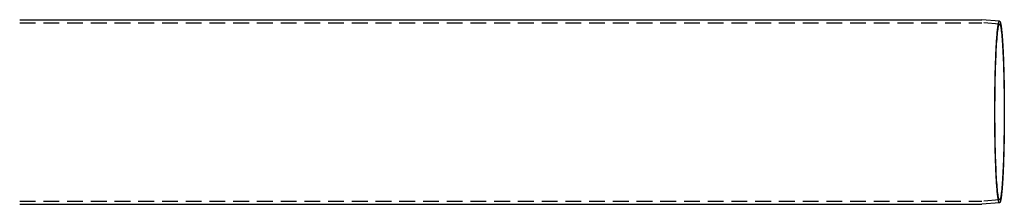
# Model space of a CAD drawing. Extents: x -135 to 799, y -145 to 446.
# Drawn here: x 410 to 799, y -36 to 37 of the extents above; entities that cross this region are included whole.
import ezdxf

# ---------------------------------------------------------------- set-up
doc = ezdxf.new("R2010")
doc.units = 0
doc.header["$LTSCALE"] = 25
doc.linetypes.add('VERDECKT', pattern=[0.375, 0.25, -0.125])
doc.layers.get('0').update_dxf_attribs({"linetype": 'CONTINUOUS'})
doc.layers.add('RAHMEN', color=1, linetype='CONTINUOUS')

# ---------------------------------------------------------------- blocks, each defined once
blk = doc.blocks.new('A$C6F192A26')
at = {"color": 3, "linetype": 'CONTINUOUS'}
for p, q in [((409.94711, 36.5), (790.12679, 36.5)), ((797.12581, 35.8872), (790.13555, 36.49962)), ((409.94711, -36.5), (790.12679, -36.5)), ((797.12581, -35.8872), (790.13555, -36.49962))]:
    blk.add_line(p, q, dxfattribs=at)
at = {"color": 1, "linetype": 'VERDECKT'}
for p, q in [((409.94711, 35.3), (790.07447, 35.3)), ((797.12552, 34.68263), (790.08294, 35.29963)), ((797.12552, -34.68263), (790.08294, -35.29963)), ((409.94711, -35.3), (790.07447, -35.3))]:
    blk.add_line(p, q, dxfattribs=at)
for points in [[(790.074, 35.3, 0), (790.075, 35.3, 0), (790.075, 35.3, 0), (790.075, 35.3, 0), (790.075, 35.3, 0), (790.075, 35.3, 0), (790.075, 35.3, 0), (790.075, 35.3, 0), (790.075, 35.3, 0), (790.075, 35.3, 0), (790.075, 35.3, 0), (790.075, 35.3, 0), (790.075, 35.3, 0), (790.075, 35.3, 0), (790.075, 35.3, 0), (790.075, 35.3, 0), (790.076, 35.3, 0), (790.076, 35.3, 0), (790.076, 35.3, 0), (790.076, 35.3, 0), (790.076, 35.3, 0), (790.076, 35.3, 0), (790.076, 35.3, 0), (790.076, 35.3, 0), (790.076, 35.3, 0), (790.076, 35.3, 0), (790.076, 35.3, 0), (790.076, 35.3, 0), (790.076, 35.3, 0), (790.076, 35.3, 0), (790.076, 35.3, 0), (790.077, 35.3, 0), (790.077, 35.3, 0), (790.077, 35.3, 0), (790.077, 35.3, 0), (790.077, 35.3, 0), (790.077, 35.3, 0), (790.077, 35.3, 0), (790.077, 35.3, 0), (790.077, 35.3, 0), (790.077, 35.3, 0), (790.077, 35.3, 0), (790.077, 35.3, 0), (790.077, 35.3, 0), (790.077, 35.3, 0), (790.077, 35.3, 0), (790.078, 35.3, 0), (790.078, 35.2999, 0), (790.078, 35.2999, 0), (790.078, 35.2999, 0), (790.078, 35.2999, 0), (790.078, 35.2999, 0), (790.078, 35.2999, 0), (790.078, 35.2999, 0), (790.078, 35.2999, 0), (790.078, 35.2999, 0), (790.078, 35.2999, 0), (790.078, 35.2999, 0), (790.078, 35.2999, 0), (790.078, 35.2999, 0), (790.078, 35.2999, 0), (790.079, 35.2999, 0), (790.079, 35.2999, 0), (790.079, 35.2999, 0), (790.079, 35.2999, 0), (790.079, 35.2999, 0), (790.079, 35.2999, 0), (790.079, 35.2999, 0), (790.079, 35.2999, 0), (790.079, 35.2999, 0), (790.079, 35.2999, 0), (790.079, 35.2999, 0), (790.079, 35.2999, 0), (790.079, 35.2999, 0), (790.079, 35.2999, 0), (790.079, 35.2999, 0), (790.08, 35.2999, 0), (790.08, 35.2999, 0), (790.08, 35.2999, 0), (790.08, 35.2999, 0), (790.08, 35.2999, 0), (790.08, 35.2999, 0), (790.08, 35.2998, 0), (790.08, 35.2998, 0), (790.08, 35.2998, 0), (790.08, 35.2998, 0), (790.08, 35.2998, 0), (790.08, 35.2998, 0), (790.08, 35.2998, 0), (790.08, 35.2998, 0), (790.08, 35.2998, 0), (790.08, 35.2998, 0), (790.081, 35.2998, 0), (790.081, 35.2998, 0), (790.081, 35.2998, 0), (790.081, 35.2998, 0), (790.081, 35.2998, 0), (790.081, 35.2998, 0), (790.081, 35.2998, 0), (790.081, 35.2998, 0), (790.081, 35.2998, 0), (790.081, 35.2998, 0), (790.081, 35.2998, 0), (790.081, 35.2998, 0), (790.081, 35.2998, 0), (790.081, 35.2998, 0), (790.081, 35.2997, 0), (790.082, 35.2997, 0), (790.082, 35.2997, 0), (790.082, 35.2997, 0), (790.082, 35.2997, 0), (790.082, 35.2997, 0), (790.082, 35.2997, 0), (790.082, 35.2997, 0), (790.082, 35.2997, 0), (790.082, 35.2997, 0), (790.082, 35.2997, 0), (790.082, 35.2997, 0), (790.082, 35.2997, 0), (790.082, 35.2997, 0), (790.082, 35.2997, 0), (790.082, 35.2997, 0), (790.083, 35.2997, 0), (790.083, 35.2997, 0), (790.083, 35.2997, 0), (790.083, 35.2996, 0), (790.083, 35.2996, 0), (790.083, 35.2996, 0), (790.083, 35.2996, 0)], [(797.126, -35.8872, 0), (797.08, -35.8804, 0), (797.033, -35.8518, 0), (796.987, -35.8015, 0), (796.941, -35.7296, 0), (796.895, -35.6359, 0), (796.849, -35.5207, 0), (796.804, -35.384, 0), (796.758, -35.2258, 0), (796.713, -35.0463, 0), (796.668, -34.8455, 0), (796.623, -34.6237, 0), (796.579, -34.3808, 0), (796.535, -34.1172, 0), (796.491, -33.8328, 0), (796.447, -33.528, 0), (796.404, -33.2028, 0), (796.362, -32.8576, 0), (796.32, -32.4924, 0), (796.278, -32.1075, 0), (796.237, -31.7032, 0), (796.196, -31.2797, 0), (796.156, -30.8372, 0), (796.117, -30.376, 0), (796.078, -29.8964, 0), (796.04, -29.3988, 0), (796.002, -28.8833, 0), (795.966, -28.3503, 0), (795.929, -27.8001, 0), (795.894, -27.2331, 0), (795.859, -26.6496, 0), (795.825, -26.0499, 0), (795.792, -25.4345, 0), (795.76, -24.8036, 0), (795.728, -24.1577, 0), (795.698, -23.4972, 0), (795.668, -22.8224, 0), (795.639, -22.1339, 0), (795.611, -21.4319, 0), (795.584, -20.7169, 0), (795.557, -19.9893, 0), (795.532, -19.2497, 0), (795.508, -18.4984, 0), (795.484, -17.7359, 0), (795.462, -16.9626, 0), (795.441, -16.1791, 0), (795.42, -15.3857, 0), (795.401, -14.5831, 0), (795.383, -13.7716, 0), (795.366, -12.9517, 0), (795.349, -12.124, 0), (795.334, -11.289, 0), (795.32, -10.4471, 0), (795.307, -9.59893, 0), (795.296, -8.74491, 0), (795.285, -7.88559, 0), (795.275, -7.02149, 0), (795.267, -6.15314, 0), (795.259, -5.28106, 0), (795.253, -4.40578, 0), (795.248, -3.52783, 0), (795.244, -2.64775, 0), (795.241, -1.76606, 0), (795.24, -0.8833, 0), (795.239, 0, 0), (795.24, 0.8833, 0), (795.241, 1.76606, 0), (795.244, 2.64775, 0), (795.248, 3.52783, 0), (795.253, 4.40578, 0), (795.259, 5.28106, 0), (795.267, 6.15314, 0), (795.275, 7.02149, 0), (795.285, 7.88559, 0), (795.296, 8.74491, 0), (795.307, 9.59893, 0), (795.32, 10.4471, 0), (795.334, 11.289, 0), (795.349, 12.124, 0), (795.366, 12.9517, 0), (795.383, 13.7716, 0), (795.401, 14.5831, 0), (795.42, 15.3857, 0), (795.441, 16.1791, 0), (795.462, 16.9626, 0), (795.484, 17.7359, 0), (795.508, 18.4984, 0), (795.532, 19.2497, 0), (795.557, 19.9893, 0), (795.584, 20.7169, 0), (795.611, 21.4319, 0), (795.639, 22.1339, 0), (795.668, 22.8224, 0), (795.698, 23.4972, 0), (795.728, 24.1577, 0), (795.76, 24.8036, 0), (795.792, 25.4345, 0), (795.825, 26.0499, 0), (795.859, 26.6496, 0), (795.894, 27.2331, 0), (795.929, 27.8001, 0), (795.966, 28.3503, 0), (796.002, 28.8833, 0), (796.04, 29.3988, 0), (796.078, 29.8964, 0), (796.117, 30.376, 0), (796.156, 30.8372, 0), (796.196, 31.2797, 0), (796.237, 31.7032, 0), (796.278, 32.1075, 0), (796.32, 32.4924, 0), (796.362, 32.8576, 0), (796.404, 33.2028, 0), (796.447, 33.528, 0), (796.491, 33.8328, 0), (796.535, 34.1172, 0), (796.579, 34.3808, 0), (796.623, 34.6237, 0), (796.668, 34.8455, 0), (796.713, 35.0463, 0), (796.758, 35.2258, 0), (796.804, 35.384, 0), (796.849, 35.5207, 0), (796.895, 35.6359, 0), (796.941, 35.7296, 0), (796.987, 35.8015, 0), (797.033, 35.8518, 0), (797.08, 35.8804, 0), (797.126, 35.8872, 0)], [(798.932, 0, 0), (798.93, -1.70181, 0), (798.924, -3.39953, 0), (798.913, -5.08905, 0), (798.897, -6.76632, 0), (798.878, -8.42728, 0), (798.854, -10.0679, 0), (798.826, -11.6843, 0), (798.794, -13.2726, 0), (798.758, -14.8289, 0), (798.718, -16.3495, 0), (798.674, -17.8306, 0), (798.626, -19.2688, 0), (798.575, -20.6606, 0), (798.52, -22.0027, 0), (798.462, -23.2917, 0), (798.401, -24.5246, 0), (798.336, -25.6984, 0), (798.269, -26.8103, 0), (798.198, -27.8576, 0), (798.126, -28.8379, 0), (798.05, -29.7486, 0), (797.973, -30.5877, 0), (797.893, -31.3531, 0), (797.812, -32.0429, 0), (797.729, -32.6556, 0), (797.644, -33.1896, 0), (797.558, -33.6436, 0), (797.471, -34.0166, 0), (797.384, -34.3076, 0), (797.295, -34.516, 0), (797.206, -34.6412, 0), (797.117, -34.683, 0), (797.028, -34.6412, 0), (796.939, -34.516, 0), (796.851, -34.3076, 0), (796.763, -34.0166, 0), (796.676, -33.6436, 0), (796.59, -33.1896, 0), (796.506, -32.6556, 0), (796.423, -32.0429, 0), (796.341, -31.3531, 0), (796.262, -30.5877, 0), (796.184, -29.7486, 0), (796.109, -28.8379, 0), (796.036, -27.8576, 0), (795.966, -26.8103, 0), (795.898, -25.6984, 0), (795.834, -24.5246, 0), (795.772, -23.2917, 0), (795.714, -22.0027, 0), (795.659, -20.6606, 0), (795.608, -19.2688, 0), (795.56, -17.8306, 0), (795.516, -16.3495, 0), (795.476, -14.8289, 0), (795.44, -13.2726, 0), (795.408, -11.6843, 0), (795.38, -10.0679, 0), (795.356, -8.42728, 0), (795.337, -6.76632, 0), (795.322, -5.08905, 0), (795.311, -3.39953, 0), (795.304, -1.70181, 0), (795.302, 0, 0), (795.304, 1.70181, 0), (795.311, 3.39953, 0), (795.322, 5.08905, 0), (795.337, 6.76632, 0), (795.356, 8.42728, 0), (795.38, 10.0679, 0), (795.408, 11.6843, 0), (795.44, 13.2726, 0), (795.476, 14.8289, 0), (795.516, 16.3495, 0), (795.56, 17.8306, 0), (795.608, 19.2688, 0), (795.659, 20.6606, 0), (795.714, 22.0027, 0), (795.772, 23.2917, 0), (795.834, 24.5246, 0), (795.898, 25.6984, 0), (795.966, 26.8103, 0), (796.036, 27.8576, 0), (796.109, 28.8379, 0), (796.184, 29.7486, 0), (796.262, 30.5877, 0), (796.341, 31.3531, 0), (796.423, 32.0429, 0), (796.506, 32.6556, 0), (796.59, 33.1896, 0), (796.676, 33.6436, 0), (796.763, 34.0166, 0), (796.851, 34.3076, 0), (796.939, 34.516, 0), (797.028, 34.6412, 0), (797.117, 34.683, 0), (797.206, 34.6412, 0), (797.295, 34.516, 0), (797.384, 34.3076, 0), (797.471, 34.0166, 0), (797.558, 33.6436, 0), (797.644, 33.1896, 0), (797.729, 32.6556, 0), (797.812, 32.0429, 0), (797.893, 31.3531, 0), (797.973, 30.5877, 0), (798.05, 29.7486, 0), (798.126, 28.8379, 0), (798.198, 27.8576, 0), (798.269, 26.8103, 0), (798.336, 25.6984, 0), (798.401, 24.5246, 0), (798.462, 23.2917, 0), (798.52, 22.0027, 0), (798.575, 20.6606, 0), (798.626, 19.2688, 0), (798.674, 17.8306, 0), (798.718, 16.3495, 0), (798.758, 14.8289, 0), (798.794, 13.2726, 0), (798.826, 11.6843, 0), (798.854, 10.0679, 0), (798.878, 8.42728, 0), (798.897, 6.76632, 0), (798.913, 5.08905, 0), (798.924, 3.39953, 0), (798.93, 1.70181, 0), (798.932, 0, 0)], [(790.083, -35.2996, 0), (790.083, -35.2996, 0), (790.083, -35.2996, 0), (790.083, -35.2996, 0), (790.083, -35.2997, 0), (790.083, -35.2997, 0), (790.083, -35.2997, 0), (790.082, -35.2997, 0), (790.082, -35.2997, 0), (790.082, -35.2997, 0), (790.082, -35.2997, 0), (790.082, -35.2997, 0), (790.082, -35.2997, 0), (790.082, -35.2997, 0), (790.082, -35.2997, 0), (790.082, -35.2997, 0), (790.082, -35.2997, 0), (790.082, -35.2997, 0), (790.082, -35.2997, 0), (790.082, -35.2997, 0), (790.082, -35.2997, 0), (790.082, -35.2997, 0), (790.081, -35.2997, 0), (790.081, -35.2998, 0), (790.081, -35.2998, 0), (790.081, -35.2998, 0), (790.081, -35.2998, 0), (790.081, -35.2998, 0), (790.081, -35.2998, 0), (790.081, -35.2998, 0), (790.081, -35.2998, 0), (790.081, -35.2998, 0), (790.081, -35.2998, 0), (790.081, -35.2998, 0), (790.081, -35.2998, 0), (790.081, -35.2998, 0), (790.081, -35.2998, 0), (790.08, -35.2998, 0), (790.08, -35.2998, 0), (790.08, -35.2998, 0), (790.08, -35.2998, 0), (790.08, -35.2998, 0), (790.08, -35.2998, 0), (790.08, -35.2998, 0), (790.08, -35.2998, 0), (790.08, -35.2998, 0), (790.08, -35.2998, 0), (790.08, -35.2999, 0), (790.08, -35.2999, 0), (790.08, -35.2999, 0), (790.08, -35.2999, 0), (790.08, -35.2999, 0), (790.08, -35.2999, 0), (790.079, -35.2999, 0), (790.079, -35.2999, 0), (790.079, -35.2999, 0), (790.079, -35.2999, 0), (790.079, -35.2999, 0), (790.079, -35.2999, 0), (790.079, -35.2999, 0), (790.079, -35.2999, 0), (790.079, -35.2999, 0), (790.079, -35.2999, 0), (790.079, -35.2999, 0), (790.079, -35.2999, 0), (790.079, -35.2999, 0), (790.079, -35.2999, 0), (790.079, -35.2999, 0), (790.078, -35.2999, 0), (790.078, -35.2999, 0), (790.078, -35.2999, 0), (790.078, -35.2999, 0), (790.078, -35.2999, 0), (790.078, -35.2999, 0), (790.078, -35.2999, 0), (790.078, -35.2999, 0), (790.078, -35.2999, 0), (790.078, -35.2999, 0), (790.078, -35.2999, 0), (790.078, -35.2999, 0), (790.078, -35.2999, 0), (790.078, -35.2999, 0), (790.078, -35.3, 0), (790.077, -35.3, 0), (790.077, -35.3, 0), (790.077, -35.3, 0), (790.077, -35.3, 0), (790.077, -35.3, 0), (790.077, -35.3, 0), (790.077, -35.3, 0), (790.077, -35.3, 0), (790.077, -35.3, 0), (790.077, -35.3, 0), (790.077, -35.3, 0), (790.077, -35.3, 0), (790.077, -35.3, 0), (790.077, -35.3, 0), (790.077, -35.3, 0), (790.076, -35.3, 0), (790.076, -35.3, 0), (790.076, -35.3, 0), (790.076, -35.3, 0), (790.076, -35.3, 0), (790.076, -35.3, 0), (790.076, -35.3, 0), (790.076, -35.3, 0), (790.076, -35.3, 0), (790.076, -35.3, 0), (790.076, -35.3, 0), (790.076, -35.3, 0), (790.076, -35.3, 0), (790.076, -35.3, 0), (790.076, -35.3, 0), (790.075, -35.3, 0), (790.075, -35.3, 0), (790.075, -35.3, 0), (790.075, -35.3, 0), (790.075, -35.3, 0), (790.075, -35.3, 0), (790.075, -35.3, 0), (790.075, -35.3, 0), (790.075, -35.3, 0), (790.075, -35.3, 0), (790.075, -35.3, 0), (790.075, -35.3, 0), (790.075, -35.3, 0), (790.075, -35.3, 0), (790.075, -35.3, 0), (790.074, -35.3, 0)]]:
    blk.add_polyline3d(points, dxfattribs=at)
at = {"color": 3, "linetype": 'CONTINUOUS'}
for points in [[(790.127, 36.5, 0), (790.127, 36.5, 0), (790.127, 36.5, 0), (790.127, 36.5, 0), (790.127, 36.5, 0), (790.127, 36.5, 0), (790.127, 36.5, 0), (790.127, 36.5, 0), (790.127, 36.5, 0), (790.127, 36.5, 0), (790.127, 36.5, 0), (790.128, 36.5, 0), (790.128, 36.5, 0), (790.128, 36.5, 0), (790.128, 36.5, 0), (790.128, 36.5, 0), (790.128, 36.5, 0), (790.128, 36.5, 0), (790.128, 36.5, 0), (790.128, 36.5, 0), (790.128, 36.5, 0), (790.128, 36.5, 0), (790.128, 36.5, 0), (790.128, 36.5, 0), (790.128, 36.5, 0), (790.129, 36.5, 0), (790.129, 36.5, 0), (790.129, 36.5, 0), (790.129, 36.5, 0), (790.129, 36.5, 0), (790.129, 36.5, 0), (790.129, 36.5, 0), (790.129, 36.5, 0), (790.129, 36.5, 0), (790.129, 36.5, 0), (790.129, 36.5, 0), (790.129, 36.5, 0), (790.129, 36.5, 0), (790.129, 36.5, 0), (790.129, 36.5, 0), (790.13, 36.5, 0), (790.13, 36.5, 0), (790.13, 36.5, 0), (790.13, 36.5, 0), (790.13, 36.5, 0), (790.13, 36.5, 0), (790.13, 36.5, 0), (790.13, 36.4999, 0), (790.13, 36.4999, 0), (790.13, 36.4999, 0), (790.13, 36.4999, 0), (790.13, 36.4999, 0), (790.13, 36.4999, 0), (790.13, 36.4999, 0), (790.13, 36.4999, 0), (790.131, 36.4999, 0), (790.131, 36.4999, 0), (790.131, 36.4999, 0), (790.131, 36.4999, 0), (790.131, 36.4999, 0), (790.131, 36.4999, 0), (790.131, 36.4999, 0), (790.131, 36.4999, 0), (790.131, 36.4999, 0), (790.131, 36.4999, 0), (790.131, 36.4999, 0), (790.131, 36.4999, 0), (790.131, 36.4999, 0), (790.131, 36.4999, 0), (790.132, 36.4999, 0), (790.132, 36.4999, 0), (790.132, 36.4999, 0), (790.132, 36.4999, 0), (790.132, 36.4999, 0), (790.132, 36.4999, 0), (790.132, 36.4999, 0), (790.132, 36.4999, 0), (790.132, 36.4999, 0), (790.132, 36.4999, 0), (790.132, 36.4999, 0), (790.132, 36.4999, 0), (790.132, 36.4998, 0), (790.132, 36.4998, 0), (790.132, 36.4998, 0), (790.133, 36.4998, 0), (790.133, 36.4998, 0), (790.133, 36.4998, 0), (790.133, 36.4998, 0), (790.133, 36.4998, 0), (790.133, 36.4998, 0), (790.133, 36.4998, 0), (790.133, 36.4998, 0), (790.133, 36.4998, 0), (790.133, 36.4998, 0), (790.133, 36.4998, 0), (790.133, 36.4998, 0), (790.133, 36.4998, 0), (790.133, 36.4998, 0), (790.134, 36.4998, 0), (790.134, 36.4998, 0), (790.134, 36.4998, 0), (790.134, 36.4998, 0), (790.134, 36.4998, 0), (790.134, 36.4998, 0), (790.134, 36.4997, 0), (790.134, 36.4997, 0), (790.134, 36.4997, 0), (790.134, 36.4997, 0), (790.134, 36.4997, 0), (790.134, 36.4997, 0), (790.134, 36.4997, 0), (790.134, 36.4997, 0), (790.134, 36.4997, 0), (790.135, 36.4997, 0), (790.135, 36.4997, 0), (790.135, 36.4997, 0), (790.135, 36.4997, 0), (790.135, 36.4997, 0), (790.135, 36.4997, 0), (790.135, 36.4997, 0), (790.135, 36.4997, 0), (790.135, 36.4997, 0), (790.135, 36.4997, 0), (790.135, 36.4996, 0), (790.135, 36.4996, 0), (790.135, 36.4996, 0), (790.135, 36.4996, 0), (790.135, 36.4996, 0), (790.136, 36.4996, 0)], [(797.126, 35.8872, 0), (797.149, 35.8825, 0), (797.172, 35.8724, 0), (797.195, 35.857, 0), (797.218, 35.8362, 0), (797.241, 35.81, 0), (797.264, 35.7785, 0), (797.286, 35.7416, 0), (797.309, 35.6993, 0), (797.332, 35.6517, 0), (797.355, 35.5988, 0), (797.378, 35.5405, 0), (797.401, 35.477, 0), (797.423, 35.4081, 0), (797.446, 35.3339, 0), (797.468, 35.2544, 0), (797.491, 35.1696, 0), (797.514, 35.0796, 0), (797.536, 34.9843, 0), (797.558, 34.8838, 0), (797.581, 34.7781, 0), (797.603, 34.6671, 0), (797.625, 34.551, 0), (797.647, 34.4297, 0), (797.669, 34.3032, 0), (797.691, 34.1716, 0), (797.713, 34.0349, 0), (797.735, 33.8931, 0), (797.756, 33.7462, 0), (797.778, 33.5943, 0), (797.799, 33.4373, 0), (797.821, 33.2753, 0), (797.842, 33.1084, 0), (797.863, 32.9365, 0), (797.884, 32.7596, 0), (797.905, 32.5779, 0), (797.926, 32.3912, 0), (797.947, 32.1998, 0), (797.967, 32.0035, 0), (797.988, 31.8024, 0), (798.008, 31.5965, 0), (798.028, 31.386, 0), (798.048, 31.1707, 0), (798.068, 30.9507, 0), (798.088, 30.7261, 0), (798.107, 30.497, 0), (798.127, 30.2632, 0), (798.146, 30.0249, 0), (798.165, 29.7822, 0), (798.184, 29.5349, 0), (798.203, 29.2833, 0), (798.222, 29.0273, 0), (798.24, 28.7669, 0), (798.258, 28.5022, 0), (798.277, 28.2332, 0), (798.295, 27.96, 0), (798.312, 27.6827, 0), (798.33, 27.4011, 0), (798.348, 27.1155, 0), (798.365, 26.8259, 0), (798.382, 26.5322, 0), (798.399, 26.2345, 0), (798.416, 25.9329, 0), (798.432, 25.6274, 0), (798.448, 25.3181, 0), (798.464, 25.005, 0), (798.48, 24.6882, 0), (798.496, 24.3676, 0), (798.512, 24.0434, 0), (798.527, 23.7156, 0), (798.542, 23.3843, 0), (798.557, 23.0494, 0), (798.571, 22.7111, 0), (798.586, 22.3694, 0), (798.6, 22.0244, 0), (798.614, 21.6761, 0), (798.628, 21.3245, 0), (798.641, 20.9697, 0), (798.655, 20.6118, 0), (798.668, 20.2508, 0), (798.681, 19.8867, 0), (798.693, 19.5197, 0), (798.706, 19.1498, 0), (798.718, 18.777, 0), (798.73, 18.4014, 0), (798.741, 18.023, 0), (798.753, 17.6419, 0), (798.764, 17.2582, 0), (798.775, 16.8719, 0), (798.786, 16.4831, 0), (798.796, 16.0918, 0), (798.806, 15.6981, 0), (798.816, 15.3021, 0), (798.826, 14.9037, 0), (798.835, 14.5032, 0), (798.844, 14.1004, 0), (798.853, 13.6956, 0), (798.862, 13.2887, 0), (798.87, 12.8798, 0), (798.878, 12.469, 0), (798.886, 12.0563, 0), (798.894, 11.6418, 0), (798.901, 11.2255, 0), (798.908, 10.8076, 0), (798.915, 10.3881, 0), (798.922, 9.967, 0), (798.928, 9.54442, 0), (798.934, 9.1204, 0), (798.939, 8.69503, 0), (798.945, 8.26835, 0), (798.95, 7.84043, 0), (798.955, 7.41134, 0), (798.96, 6.98114, 0), (798.964, 6.5499, 0), (798.968, 6.11768, 0), (798.972, 5.68453, 0), (798.975, 5.25054, 0), (798.978, 4.81576, 0), (798.981, 4.38026, 0), (798.984, 3.94411, 0), (798.986, 3.50736, 0), (798.989, 3.07009, 0), (798.99, 2.63236, 0), (798.992, 2.19424, 0), (798.993, 1.75578, 0), (798.994, 1.31707, 0), (798.995, 0.87816, 0), (798.995, 0.43911, 0), (798.995, 0, 0)], [(798.995, 0, 0), (798.995, -0.43911, 0), (798.995, -0.87816, 0), (798.994, -1.31707, 0), (798.993, -1.75578, 0), (798.992, -2.19424, 0), (798.99, -2.63236, 0), (798.989, -3.07009, 0), (798.986, -3.50736, 0), (798.984, -3.94411, 0), (798.981, -4.38026, 0), (798.978, -4.81576, 0), (798.975, -5.25054, 0), (798.972, -5.68453, 0), (798.968, -6.11768, 0), (798.964, -6.5499, 0), (798.96, -6.98114, 0), (798.955, -7.41134, 0), (798.95, -7.84043, 0), (798.945, -8.26835, 0), (798.939, -8.69503, 0), (798.934, -9.1204, 0), (798.928, -9.54442, 0), (798.922, -9.967, 0), (798.915, -10.3881, 0), (798.908, -10.8076, 0), (798.901, -11.2255, 0), (798.894, -11.6418, 0), (798.886, -12.0563, 0), (798.878, -12.469, 0), (798.87, -12.8798, 0), (798.862, -13.2887, 0), (798.853, -13.6956, 0), (798.844, -14.1004, 0), (798.835, -14.5032, 0), (798.826, -14.9037, 0), (798.816, -15.3021, 0), (798.806, -15.6981, 0), (798.796, -16.0918, 0), (798.786, -16.4831, 0), (798.775, -16.8719, 0), (798.764, -17.2582, 0), (798.753, -17.6419, 0), (798.741, -18.023, 0), (798.73, -18.4014, 0), (798.718, -18.777, 0), (798.706, -19.1498, 0), (798.693, -19.5197, 0), (798.681, -19.8867, 0), (798.668, -20.2508, 0), (798.655, -20.6118, 0), (798.641, -20.9697, 0), (798.628, -21.3245, 0), (798.614, -21.6761, 0), (798.6, -22.0244, 0), (798.586, -22.3694, 0), (798.571, -22.7111, 0), (798.557, -23.0494, 0), (798.542, -23.3843, 0), (798.527, -23.7156, 0), (798.512, -24.0434, 0), (798.496, -24.3676, 0), (798.48, -24.6882, 0), (798.464, -25.005, 0), (798.448, -25.3181, 0), (798.432, -25.6274, 0), (798.416, -25.9329, 0), (798.399, -26.2345, 0), (798.382, -26.5322, 0), (798.365, -26.8259, 0), (798.348, -27.1155, 0), (798.33, -27.4011, 0), (798.312, -27.6827, 0), (798.295, -27.96, 0), (798.277, -28.2332, 0), (798.258, -28.5022, 0), (798.24, -28.7669, 0), (798.222, -29.0273, 0), (798.203, -29.2833, 0), (798.184, -29.5349, 0), (798.165, -29.7822, 0), (798.146, -30.0249, 0), (798.127, -30.2632, 0), (798.107, -30.497, 0), (798.088, -30.7261, 0), (798.068, -30.9507, 0), (798.048, -31.1707, 0), (798.028, -31.386, 0), (798.008, -31.5965, 0), (797.988, -31.8024, 0), (797.967, -32.0035, 0), (797.947, -32.1998, 0), (797.926, -32.3912, 0), (797.905, -32.5779, 0), (797.884, -32.7596, 0), (797.863, -32.9365, 0), (797.842, -33.1084, 0), (797.821, -33.2753, 0), (797.799, -33.4373, 0), (797.778, -33.5943, 0), (797.756, -33.7462, 0), (797.735, -33.8931, 0), (797.713, -34.0349, 0), (797.691, -34.1716, 0), (797.669, -34.3032, 0), (797.647, -34.4297, 0), (797.625, -34.551, 0), (797.603, -34.6671, 0), (797.581, -34.7781, 0), (797.558, -34.8838, 0), (797.536, -34.9843, 0), (797.514, -35.0796, 0), (797.491, -35.1696, 0), (797.468, -35.2544, 0), (797.446, -35.3339, 0), (797.423, -35.4081, 0), (797.401, -35.477, 0), (797.378, -35.5405, 0), (797.355, -35.5988, 0), (797.332, -35.6517, 0), (797.309, -35.6993, 0), (797.286, -35.7416, 0), (797.264, -35.7785, 0), (797.241, -35.81, 0), (797.218, -35.8362, 0), (797.195, -35.857, 0), (797.172, -35.8724, 0), (797.149, -35.8825, 0), (797.126, -35.8872, 0)], [(790.136, -36.4996, 0), (790.135, -36.4996, 0), (790.135, -36.4996, 0), (790.135, -36.4996, 0), (790.135, -36.4996, 0), (790.135, -36.4996, 0), (790.135, -36.4997, 0), (790.135, -36.4997, 0), (790.135, -36.4997, 0), (790.135, -36.4997, 0), (790.135, -36.4997, 0), (790.135, -36.4997, 0), (790.135, -36.4997, 0), (790.135, -36.4997, 0), (790.135, -36.4997, 0), (790.135, -36.4997, 0), (790.134, -36.4997, 0), (790.134, -36.4997, 0), (790.134, -36.4997, 0), (790.134, -36.4997, 0), (790.134, -36.4997, 0), (790.134, -36.4997, 0), (790.134, -36.4997, 0), (790.134, -36.4997, 0), (790.134, -36.4997, 0), (790.134, -36.4998, 0), (790.134, -36.4998, 0), (790.134, -36.4998, 0), (790.134, -36.4998, 0), (790.134, -36.4998, 0), (790.134, -36.4998, 0), (790.133, -36.4998, 0), (790.133, -36.4998, 0), (790.133, -36.4998, 0), (790.133, -36.4998, 0), (790.133, -36.4998, 0), (790.133, -36.4998, 0), (790.133, -36.4998, 0), (790.133, -36.4998, 0), (790.133, -36.4998, 0), (790.133, -36.4998, 0), (790.133, -36.4998, 0), (790.133, -36.4998, 0), (790.133, -36.4998, 0), (790.133, -36.4998, 0), (790.132, -36.4998, 0), (790.132, -36.4998, 0), (790.132, -36.4998, 0), (790.132, -36.4999, 0), (790.132, -36.4999, 0), (790.132, -36.4999, 0), (790.132, -36.4999, 0), (790.132, -36.4999, 0), (790.132, -36.4999, 0), (790.132, -36.4999, 0), (790.132, -36.4999, 0), (790.132, -36.4999, 0), (790.132, -36.4999, 0), (790.132, -36.4999, 0), (790.132, -36.4999, 0), (790.131, -36.4999, 0), (790.131, -36.4999, 0), (790.131, -36.4999, 0), (790.131, -36.4999, 0), (790.131, -36.4999, 0), (790.131, -36.4999, 0), (790.131, -36.4999, 0), (790.131, -36.4999, 0), (790.131, -36.4999, 0), (790.131, -36.4999, 0), (790.131, -36.4999, 0), (790.131, -36.4999, 0), (790.131, -36.4999, 0), (790.131, -36.4999, 0), (790.13, -36.4999, 0), (790.13, -36.4999, 0), (790.13, -36.4999, 0), (790.13, -36.4999, 0), (790.13, -36.4999, 0), (790.13, -36.4999, 0), (790.13, -36.4999, 0), (790.13, -36.4999, 0), (790.13, -36.5, 0), (790.13, -36.5, 0), (790.13, -36.5, 0), (790.13, -36.5, 0), (790.13, -36.5, 0), (790.13, -36.5, 0), (790.13, -36.5, 0), (790.129, -36.5, 0), (790.129, -36.5, 0), (790.129, -36.5, 0), (790.129, -36.5, 0), (790.129, -36.5, 0), (790.129, -36.5, 0), (790.129, -36.5, 0), (790.129, -36.5, 0), (790.129, -36.5, 0), (790.129, -36.5, 0), (790.129, -36.5, 0), (790.129, -36.5, 0), (790.129, -36.5, 0), (790.129, -36.5, 0), (790.129, -36.5, 0), (790.128, -36.5, 0), (790.128, -36.5, 0), (790.128, -36.5, 0), (790.128, -36.5, 0), (790.128, -36.5, 0), (790.128, -36.5, 0), (790.128, -36.5, 0), (790.128, -36.5, 0), (790.128, -36.5, 0), (790.128, -36.5, 0), (790.128, -36.5, 0), (790.128, -36.5, 0), (790.128, -36.5, 0), (790.128, -36.5, 0), (790.127, -36.5, 0), (790.127, -36.5, 0), (790.127, -36.5, 0), (790.127, -36.5, 0), (790.127, -36.5, 0), (790.127, -36.5, 0), (790.127, -36.5, 0), (790.127, -36.5, 0), (790.127, -36.5, 0), (790.127, -36.5, 0), (790.127, -36.5, 0)]]:
    blk.add_polyline3d(points, dxfattribs=at)

msp = doc.modelspace()

# ---------------------------------------------------------------- block references
at = {"layer": 'RAHMEN'}
msp.add_blockref('A$C6F192A26', (0, 0), dxfattribs=at)

doc.saveas('drawing.dxf')
